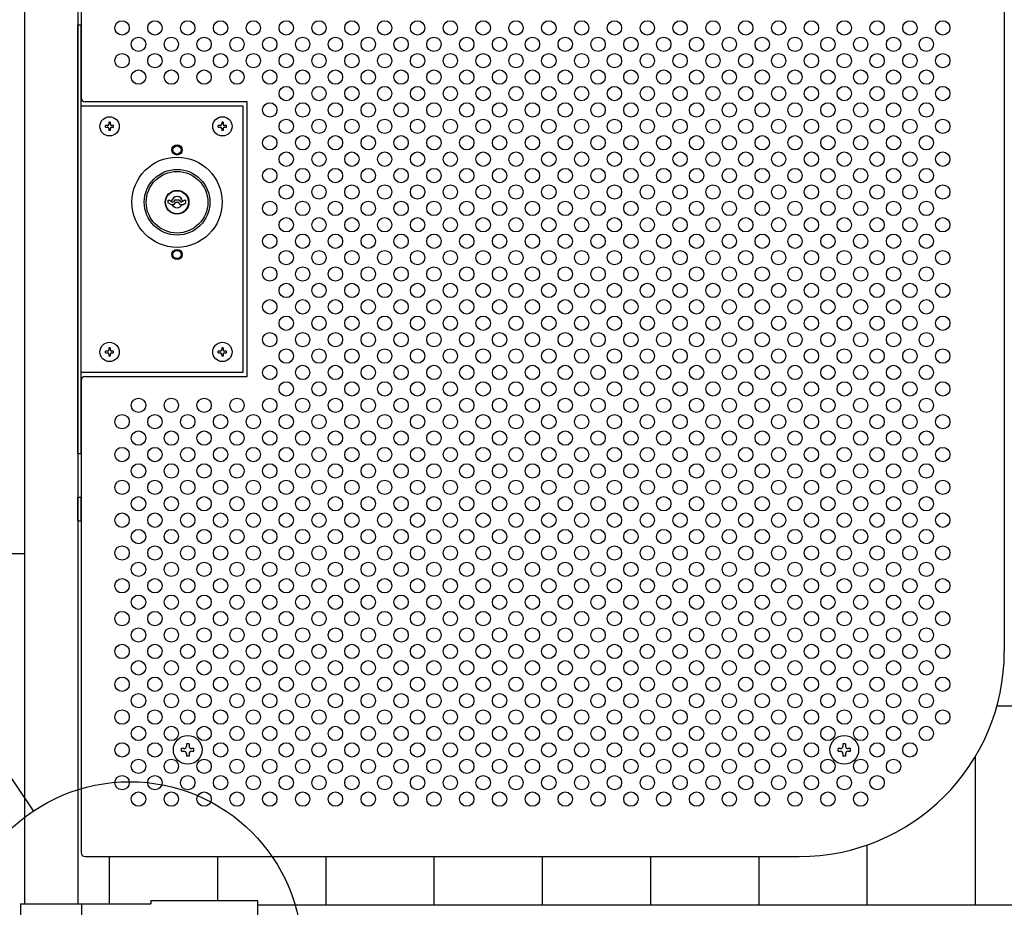
# Model space of a CAD drawing. Units: millimetres. Extents: x 91 to 7306, y 33 to 5271.
# Drawn here: x 1550 to 2030, y 3060 to 3493 of the extents above; entities that cross this region are included whole.
import ezdxf

# ---------------------------------------------------------------- set-up
doc = ezdxf.new("R2010")
doc.units = ezdxf.units.MM
doc.header["$LTSCALE"] = 200
for name, color, linetype in [('HATCH', 2, 'Continuous'), ('HOJO', 8, 'Continuous'), ('MOJI', 6, 'Continuous'), ('SJC', 1, 'Continuous'), ('SUNPOU', 4, 'Continuous')]:
    doc.layers.add(name, color=color, linetype=linetype)

msp = doc.modelspace()

# ---------------------------------------------------------------- linework, layer by layer
at = {"layer": 'HATCH'}
for p, q in [((1621.95222, 3403.8247), (1621.95222, 3405.18754)), ((1621.95222, 3405.18754), (1622.55222, 3405.18754)), ((1623.40222, 3402.98754), (1621.95222, 3403.8247)), ((1622.55222, 3405.18754), (1623.93786, 3404.38754)), ((1623.40222, 3402.98754), (1624.95222, 3402.98754)), ((1623.93786, 3404.38754), (1624.62487, 3404.38754)), ((1625.20222, 3405.38754), (1624.62487, 3404.38754)), ((1624.95222, 3402.98754), (1625.64504, 3404.18754)), ((1625.20222, 3405.38754), (1627.40222, 3405.38754)), ((1625.64504, 3404.18754), (1626.9594, 3404.18754)), ((1627.65222, 3402.98754), (1626.9594, 3404.18754)), ((1627.40222, 3405.38754), (1627.97957, 3404.38754)), ((1627.65222, 3402.98754), (1629.20222, 3402.98754)), ((1627.97957, 3404.38754), (1628.66658, 3404.38754)), ((1630.05222, 3405.18754), (1628.66658, 3404.38754)), ((1629.20222, 3402.98754), (1630.65222, 3403.8247)), ((1630.05222, 3405.18754), (1630.65222, 3405.18754)), ((1630.65222, 3403.8247), (1630.65222, 3405.18754)), ((1577.90222, 3248.8853), (1577.90222, 3260.3853)), ((1577.90222, 3260.3853), (1579.50222, 3260.3853)), ((1579.50222, 3248.8853), (1579.50222, 3260.3853)), ((1577.90222, 3248.8853), (1579.50222, 3248.8853))]:
    msp.add_line(p, q, dxfattribs=at)
for radius in [22, 16, 15, 5.8, 5.6]:
    msp.add_circle((1626.30222, 3404.13754), radius, dxfattribs=at)
for start, end in [(9.4420887, 170.5579113), (204.7198512, 335.2801488)]:
    msp.add_arc((1626.30222, 3404.13754), 2.75, start, end, dxfattribs=at)
at = {"layer": 'HOJO'}
for p, q in [((1577.90222, 3281.63754), (1577.90222, 3490.63754)), ((1577.90222, 3490.63754), (1579.50222, 3490.63754)), ((1579.50222, 3281.63754), (1579.50222, 3490.63754)), ((1577.90222, 3281.63754), (1579.50222, 3281.63754))]:
    msp.add_line(p, q, dxfattribs=at)
at = {"layer": 'MOJI'}
for p, q in [((1579.50222, 3603.13754), (1579.50222, 3455.13754)), ((2029.50222, 3505.13754), (2029.50222, 3185.13754)), ((1579.50222, 3451.13754), (1658.40222, 3451.13754)), ((1660.50222, 3453.13754), (1581.50222, 3453.13754)), ((1658.40222, 3451.13754), (1658.40222, 3321.13754)), ((1660.50222, 3319.13754), (1660.50222, 3453.13754)), ((1591.40222, 3440.78754), (1591.40222, 3441.48754)), ((1592.35222, 3441.48754), (1591.40222, 3441.48754)), ((1593.75222, 3443.13754), (1593.05222, 3443.13754)), ((1593.05222, 3443.13754), (1593.05222, 3442.18754)), ((1593.75222, 3443.13754), (1593.75222, 3442.18754)), ((1595.40222, 3441.48754), (1594.45222, 3441.48754)), ((1595.40222, 3440.78754), (1595.40222, 3441.48754)), ((1646.40222, 3440.78754), (1646.40222, 3441.48754)), ((1647.35222, 3441.48754), (1646.40222, 3441.48754)), ((1648.75222, 3443.13754), (1648.05222, 3443.13754)), ((1648.05222, 3443.13754), (1648.05222, 3442.18754)), ((1648.75222, 3443.13754), (1648.75222, 3442.18754)), ((1650.40222, 3441.48754), (1649.45222, 3441.48754)), ((1650.40222, 3440.78754), (1650.40222, 3441.48754)), ((1591.40222, 3440.78754), (1592.35222, 3440.78754)), ((1593.05222, 3440.08754), (1593.05222, 3439.13754)), ((1593.75222, 3439.13754), (1593.05222, 3439.13754)), ((1593.75222, 3440.08754), (1593.75222, 3439.13754)), ((1594.45222, 3440.78754), (1595.40222, 3440.78754)), ((1646.40222, 3440.78754), (1647.35222, 3440.78754)), ((1648.05222, 3440.08754), (1648.05222, 3439.13754)), ((1648.75222, 3439.13754), (1648.05222, 3439.13754)), ((1648.75222, 3440.08754), (1648.75222, 3439.13754)), ((1649.45222, 3440.78754), (1650.40222, 3440.78754)), ((1591.40222, 3330.78754), (1591.40222, 3331.48754)), ((1592.35222, 3331.48754), (1591.40222, 3331.48754)), ((1591.40222, 3330.78754), (1592.35222, 3330.78754)), ((1593.75222, 3333.13754), (1593.05222, 3333.13754)), ((1593.05222, 3333.13754), (1593.05222, 3332.18754)), ((1593.75222, 3333.13754), (1593.75222, 3332.18754)), ((1595.40222, 3331.48754), (1594.45222, 3331.48754)), ((1594.45222, 3330.78754), (1595.40222, 3330.78754)), ((1595.40222, 3330.78754), (1595.40222, 3331.48754)), ((1646.40222, 3330.78754), (1646.40222, 3331.48754)), ((1647.35222, 3331.48754), (1646.40222, 3331.48754)), ((1646.40222, 3330.78754), (1647.35222, 3330.78754)), ((1648.75222, 3333.13754), (1648.05222, 3333.13754)), ((1648.05222, 3333.13754), (1648.05222, 3332.18754)), ((1648.75222, 3333.13754), (1648.75222, 3332.18754)), ((1650.40222, 3331.48754), (1649.45222, 3331.48754)), ((1649.45222, 3330.78754), (1650.40222, 3330.78754)), ((1650.40222, 3330.78754), (1650.40222, 3331.48754)), ((1593.05222, 3330.08754), (1593.05222, 3329.13754)), ((1593.75222, 3329.13754), (1593.05222, 3329.13754)), ((1593.75222, 3330.08754), (1593.75222, 3329.13754)), ((1648.05222, 3330.08754), (1648.05222, 3329.13754)), ((1648.75222, 3329.13754), (1648.05222, 3329.13754)), ((1648.75222, 3330.08754), (1648.75222, 3329.13754)), ((1658.40222, 3321.13754), (1579.50222, 3321.13754)), ((1579.50222, 3317.13754), (1579.50222, 3087.13754)), ((1581.50222, 3319.13754), (1660.50222, 3319.13754)), ((1581.50222, 3085.13754), (1929.50222, 3085.13754)), ((1550.00222, 3062.13254), (1613.50222, 3062.13254)), ((1550.00222, 3062.13254), (1550.00222, 3019.13254)), ((1579.80222, 3062.13254), (1579.80222, 3019.13254)), ((1613.50222, 3063.73254), (1613.50222, 3062.13254)), ((1613.50222, 3063.73254), (1665.50222, 3063.73254)), ((1665.50222, 3063.73254), (1665.50222, 3017.53254)), ((1665.50222, 3061.63254), (2523.30222, 3061.63254))]:
    msp.add_line(p, q, dxfattribs=at)
for centre, radius in [((1599.50222, 3489.13754), 3.5), ((1615.50222, 3489.13754), 3.5), ((1631.50222, 3489.13754), 3.5), ((1647.50222, 3489.13754), 3.5), ((1663.50222, 3489.13754), 3.5), ((1679.50222, 3489.13754), 3.5), ((1695.50222, 3489.13754), 3.5), ((1711.50222, 3489.13754), 3.5), ((1727.50222, 3489.13754), 3.5), ((1743.50222, 3489.13754), 3.5), ((1759.50222, 3489.13754), 3.5), ((1775.50222, 3489.13754), 3.5), ((1791.50222, 3489.13754), 3.5), ((1807.50222, 3489.13754), 3.5), ((1823.50222, 3489.13754), 3.5), ((1839.50222, 3489.13754), 3.5), ((1855.50222, 3489.13754), 3.5), ((1871.50222, 3489.13754), 3.5), ((1887.50222, 3489.13754), 3.5), ((1903.50222, 3489.13754), 3.5), ((1919.50222, 3489.13754), 3.5), ((1935.50222, 3489.13754), 3.5), ((1951.50222, 3489.13754), 3.5), ((1967.50222, 3489.13754), 3.5), ((1983.50222, 3489.13754), 3.5), ((1999.50222, 3489.13754), 3.5), ((1607.50222, 3481.13754), 3.5), ((1623.50222, 3481.13754), 3.5), ((1639.50222, 3481.13754), 3.5), ((1655.50222, 3481.13754), 3.5), ((1671.50222, 3481.13754), 3.5), ((1687.50222, 3481.13754), 3.5), ((1703.50222, 3481.13754), 3.5), ((1719.50222, 3481.13754), 3.5), ((1735.50222, 3481.13754), 3.5), ((1751.50222, 3481.13754), 3.5), ((1767.50222, 3481.13754), 3.5), ((1783.50222, 3481.13754), 3.5), ((1799.50222, 3481.13754), 3.5), ((1815.50222, 3481.13754), 3.5), ((1831.50222, 3481.13754), 3.5), ((1847.50222, 3481.13754), 3.5), ((1863.50222, 3481.13754), 3.5), ((1879.50222, 3481.13754), 3.5), ((1895.50222, 3481.13754), 3.5), ((1911.50222, 3481.13754), 3.5), ((1927.50222, 3481.13754), 3.5), ((1943.50222, 3481.13754), 3.5), ((1959.50222, 3481.13754), 3.5), ((1975.50222, 3481.13754), 3.5), ((1991.50222, 3481.13754), 3.5), ((1599.50222, 3473.13754), 3.5), ((1615.50222, 3473.13754), 3.5), ((1631.50222, 3473.13754), 3.5), ((1647.50222, 3473.13754), 3.5), ((1663.50222, 3473.13754), 3.5), ((1679.50222, 3473.13754), 3.5), ((1695.50222, 3473.13754), 3.5), ((1711.50222, 3473.13754), 3.5), ((1727.50222, 3473.13754), 3.5), ((1743.50222, 3473.13754), 3.5), ((1759.50222, 3473.13754), 3.5), ((1775.50222, 3473.13754), 3.5), ((1791.50222, 3473.13754), 3.5), ((1807.50222, 3473.13754), 3.5), ((1823.50222, 3473.13754), 3.5), ((1839.50222, 3473.13754), 3.5), ((1855.50222, 3473.13754), 3.5), ((1871.50222, 3473.13754), 3.5), ((1887.50222, 3473.13754), 3.5), ((1903.50222, 3473.13754), 3.5), ((1919.50222, 3473.13754), 3.5), ((1935.50222, 3473.13754), 3.5), ((1951.50222, 3473.13754), 3.5), ((1967.50222, 3473.13754), 3.5), ((1983.50222, 3473.13754), 3.5), ((1999.50222, 3473.13754), 3.5), ((1607.50222, 3465.13754), 3.5), ((1623.50222, 3465.13754), 3.5), ((1639.50222, 3465.13754), 3.5), ((1655.50222, 3465.13754), 3.5), ((1671.50222, 3465.13754), 3.5), ((1687.50222, 3465.13754), 3.5), ((1703.50222, 3465.13754), 3.5), ((1719.50222, 3465.13754), 3.5), ((1735.50222, 3465.13754), 3.5), ((1751.50222, 3465.13754), 3.5), ((1767.50222, 3465.13754), 3.5), ((1783.50222, 3465.13754), 3.5), ((1799.50222, 3465.13754), 3.5), ((1815.50222, 3465.13754), 3.5), ((1831.50222, 3465.13754), 3.5), ((1847.50222, 3465.13754), 3.5), ((1863.50222, 3465.13754), 3.5), ((1879.50222, 3465.13754), 3.5), ((1895.50222, 3465.13754), 3.5), ((1911.50222, 3465.13754), 3.5), ((1927.50222, 3465.13754), 3.5), ((1943.50222, 3465.13754), 3.5), ((1959.50222, 3465.13754), 3.5), ((1975.50222, 3465.13754), 3.5), ((1991.50222, 3465.13754), 3.5), ((1679.50222, 3457.13754), 3.5), ((1695.50222, 3457.13754), 3.5), ((1711.50222, 3457.13754), 3.5), ((1727.50222, 3457.13754), 3.5), ((1743.50222, 3457.13754), 3.5), ((1759.50222, 3457.13754), 3.5), ((1775.50222, 3457.13754), 3.5), ((1791.50222, 3457.13754), 3.5), ((1807.50222, 3457.13754), 3.5), ((1823.50222, 3457.13754), 3.5), ((1839.50222, 3457.13754), 3.5), ((1855.50222, 3457.13754), 3.5), ((1871.50222, 3457.13754), 3.5), ((1887.50222, 3457.13754), 3.5), ((1903.50222, 3457.13754), 3.5), ((1919.50222, 3457.13754), 3.5), ((1935.50222, 3457.13754), 3.5), ((1951.50222, 3457.13754), 3.5), ((1967.50222, 3457.13754), 3.5), ((1983.50222, 3457.13754), 3.5), ((1999.50222, 3457.13754), 3.5), ((1671.50222, 3449.13754), 3.5), ((1687.50222, 3449.13754), 3.5), ((1703.50222, 3449.13754), 3.5), ((1719.50222, 3449.13754), 3.5), ((1735.50222, 3449.13754), 3.5), ((1751.50222, 3449.13754), 3.5), ((1767.50222, 3449.13754), 3.5), ((1783.50222, 3449.13754), 3.5), ((1799.50222, 3449.13754), 3.5), ((1815.50222, 3449.13754), 3.5), ((1831.50222, 3449.13754), 3.5), ((1847.50222, 3449.13754), 3.5), ((1863.50222, 3449.13754), 3.5), ((1879.50222, 3449.13754), 3.5), ((1895.50222, 3449.13754), 3.5), ((1911.50222, 3449.13754), 3.5), ((1927.50222, 3449.13754), 3.5), ((1943.50222, 3449.13754), 3.5), ((1959.50222, 3449.13754), 3.5), ((1975.50222, 3449.13754), 3.5), ((1991.50222, 3449.13754), 3.5), ((1593.40222, 3441.13754), 4.7), ((1648.40222, 3441.13754), 4.7), ((1679.50222, 3441.13754), 3.5), ((1695.50222, 3441.13754), 3.5), ((1711.50222, 3441.13754), 3.5), ((1727.50222, 3441.13754), 3.5), ((1743.50222, 3441.13754), 3.5), ((1759.50222, 3441.13754), 3.5), ((1775.50222, 3441.13754), 3.5), ((1791.50222, 3441.13754), 3.5), ((1807.50222, 3441.13754), 3.5), ((1823.50222, 3441.13754), 3.5), ((1839.50222, 3441.13754), 3.5), ((1855.50222, 3441.13754), 3.5), ((1871.50222, 3441.13754), 3.5), ((1887.50222, 3441.13754), 3.5), ((1903.50222, 3441.13754), 3.5), ((1919.50222, 3441.13754), 3.5), ((1935.50222, 3441.13754), 3.5), ((1951.50222, 3441.13754), 3.5), ((1967.50222, 3441.13754), 3.5), ((1983.50222, 3441.13754), 3.5), ((1999.50222, 3441.13754), 3.5), ((1671.50222, 3433.13754), 3.5), ((1687.50222, 3433.13754), 3.5), ((1703.50222, 3433.13754), 3.5), ((1719.50222, 3433.13754), 3.5), ((1735.50222, 3433.13754), 3.5), ((1751.50222, 3433.13754), 3.5), ((1767.50222, 3433.13754), 3.5), ((1783.50222, 3433.13754), 3.5), ((1799.50222, 3433.13754), 3.5), ((1815.50222, 3433.13754), 3.5), ((1831.50222, 3433.13754), 3.5), ((1847.50222, 3433.13754), 3.5), ((1863.50222, 3433.13754), 3.5), ((1879.50222, 3433.13754), 3.5), ((1895.50222, 3433.13754), 3.5), ((1911.50222, 3433.13754), 3.5), ((1927.50222, 3433.13754), 3.5), ((1943.50222, 3433.13754), 3.5), ((1959.50222, 3433.13754), 3.5), ((1975.50222, 3433.13754), 3.5), ((1991.50222, 3433.13754), 3.5), ((1626.30222, 3429.63754), 2.5), ((1626.30222, 3429.63754), 2), ((1679.50222, 3425.13754), 3.5), ((1695.50222, 3425.13754), 3.5), ((1711.50222, 3425.13754), 3.5), ((1727.50222, 3425.13754), 3.5), ((1743.50222, 3425.13754), 3.5), ((1759.50222, 3425.13754), 3.5), ((1775.50222, 3425.13754), 3.5), ((1791.50222, 3425.13754), 3.5), ((1807.50222, 3425.13754), 3.5), ((1823.50222, 3425.13754), 3.5), ((1839.50222, 3425.13754), 3.5), ((1855.50222, 3425.13754), 3.5), ((1871.50222, 3425.13754), 3.5), ((1887.50222, 3425.13754), 3.5), ((1903.50222, 3425.13754), 3.5), ((1919.50222, 3425.13754), 3.5), ((1935.50222, 3425.13754), 3.5), ((1951.50222, 3425.13754), 3.5), ((1967.50222, 3425.13754), 3.5), ((1983.50222, 3425.13754), 3.5), ((1999.50222, 3425.13754), 3.5), ((1671.50222, 3417.13754), 3.5), ((1687.50222, 3417.13754), 3.5), ((1703.50222, 3417.13754), 3.5), ((1719.50222, 3417.13754), 3.5), ((1735.50222, 3417.13754), 3.5), ((1751.50222, 3417.13754), 3.5), ((1767.50222, 3417.13754), 3.5), ((1783.50222, 3417.13754), 3.5), ((1799.50222, 3417.13754), 3.5), ((1815.50222, 3417.13754), 3.5), ((1831.50222, 3417.13754), 3.5), ((1847.50222, 3417.13754), 3.5), ((1863.50222, 3417.13754), 3.5), ((1879.50222, 3417.13754), 3.5), ((1895.50222, 3417.13754), 3.5), ((1911.50222, 3417.13754), 3.5), ((1927.50222, 3417.13754), 3.5), ((1943.50222, 3417.13754), 3.5), ((1959.50222, 3417.13754), 3.5), ((1975.50222, 3417.13754), 3.5), ((1991.50222, 3417.13754), 3.5), ((1679.50222, 3409.13754), 3.5), ((1695.50222, 3409.13754), 3.5), ((1711.50222, 3409.13754), 3.5), ((1727.50222, 3409.13754), 3.5), ((1743.50222, 3409.13754), 3.5), ((1759.50222, 3409.13754), 3.5), ((1775.50222, 3409.13754), 3.5), ((1791.50222, 3409.13754), 3.5), ((1807.50222, 3409.13754), 3.5), ((1823.50222, 3409.13754), 3.5), ((1839.50222, 3409.13754), 3.5), ((1855.50222, 3409.13754), 3.5), ((1871.50222, 3409.13754), 3.5), ((1887.50222, 3409.13754), 3.5), ((1903.50222, 3409.13754), 3.5), ((1919.50222, 3409.13754), 3.5), ((1935.50222, 3409.13754), 3.5), ((1951.50222, 3409.13754), 3.5), ((1967.50222, 3409.13754), 3.5), ((1983.50222, 3409.13754), 3.5), ((1999.50222, 3409.13754), 3.5), ((1671.50222, 3401.13754), 3.5), ((1687.50222, 3401.13754), 3.5), ((1703.50222, 3401.13754), 3.5), ((1719.50222, 3401.13754), 3.5), ((1735.50222, 3401.13754), 3.5), ((1751.50222, 3401.13754), 3.5), ((1767.50222, 3401.13754), 3.5), ((1783.50222, 3401.13754), 3.5), ((1799.50222, 3401.13754), 3.5), ((1815.50222, 3401.13754), 3.5), ((1831.50222, 3401.13754), 3.5), ((1847.50222, 3401.13754), 3.5), ((1863.50222, 3401.13754), 3.5), ((1879.50222, 3401.13754), 3.5), ((1895.50222, 3401.13754), 3.5), ((1911.50222, 3401.13754), 3.5), ((1927.50222, 3401.13754), 3.5), ((1943.50222, 3401.13754), 3.5), ((1959.50222, 3401.13754), 3.5), ((1975.50222, 3401.13754), 3.5), ((1991.50222, 3401.13754), 3.5), ((1679.50222, 3393.13754), 3.5), ((1695.50222, 3393.13754), 3.5), ((1711.50222, 3393.13754), 3.5), ((1727.50222, 3393.13754), 3.5), ((1743.50222, 3393.13754), 3.5), ((1759.50222, 3393.13754), 3.5), ((1775.50222, 3393.13754), 3.5), ((1791.50222, 3393.13754), 3.5), ((1807.50222, 3393.13754), 3.5), ((1823.50222, 3393.13754), 3.5), ((1839.50222, 3393.13754), 3.5), ((1855.50222, 3393.13754), 3.5), ((1871.50222, 3393.13754), 3.5), ((1887.50222, 3393.13754), 3.5), ((1903.50222, 3393.13754), 3.5), ((1919.50222, 3393.13754), 3.5), ((1935.50222, 3393.13754), 3.5), ((1951.50222, 3393.13754), 3.5), ((1967.50222, 3393.13754), 3.5), ((1983.50222, 3393.13754), 3.5), ((1999.50222, 3393.13754), 3.5), ((1671.50222, 3385.13754), 3.5), ((1687.50222, 3385.13754), 3.5), ((1703.50222, 3385.13754), 3.5), ((1719.50222, 3385.13754), 3.5), ((1735.50222, 3385.13754), 3.5), ((1751.50222, 3385.13754), 3.5), ((1767.50222, 3385.13754), 3.5), ((1783.50222, 3385.13754), 3.5), ((1799.50222, 3385.13754), 3.5), ((1815.50222, 3385.13754), 3.5), ((1831.50222, 3385.13754), 3.5), ((1847.50222, 3385.13754), 3.5), ((1863.50222, 3385.13754), 3.5), ((1879.50222, 3385.13754), 3.5), ((1895.50222, 3385.13754), 3.5), ((1911.50222, 3385.13754), 3.5), ((1927.50222, 3385.13754), 3.5), ((1943.50222, 3385.13754), 3.5), ((1959.50222, 3385.13754), 3.5), ((1975.50222, 3385.13754), 3.5), ((1991.50222, 3385.13754), 3.5), ((1626.30222, 3378.63754), 2.5), ((1626.30222, 3378.63754), 2), ((1679.50222, 3377.13754), 3.5), ((1695.50222, 3377.13754), 3.5), ((1711.50222, 3377.13754), 3.5), ((1727.50222, 3377.13754), 3.5), ((1743.50222, 3377.13754), 3.5), ((1759.50222, 3377.13754), 3.5), ((1775.50222, 3377.13754), 3.5), ((1791.50222, 3377.13754), 3.5), ((1807.50222, 3377.13754), 3.5), ((1823.50222, 3377.13754), 3.5), ((1839.50222, 3377.13754), 3.5), ((1855.50222, 3377.13754), 3.5), ((1871.50222, 3377.13754), 3.5), ((1887.50222, 3377.13754), 3.5), ((1903.50222, 3377.13754), 3.5), ((1919.50222, 3377.13754), 3.5), ((1935.50222, 3377.13754), 3.5), ((1951.50222, 3377.13754), 3.5), ((1967.50222, 3377.13754), 3.5), ((1983.50222, 3377.13754), 3.5), ((1999.50222, 3377.13754), 3.5), ((1671.50222, 3369.13754), 3.5), ((1687.50222, 3369.13754), 3.5), ((1703.50222, 3369.13754), 3.5), ((1719.50222, 3369.13754), 3.5), ((1735.50222, 3369.13754), 3.5), ((1751.50222, 3369.13754), 3.5), ((1767.50222, 3369.13754), 3.5), ((1783.50222, 3369.13754), 3.5), ((1799.50222, 3369.13754), 3.5), ((1815.50222, 3369.13754), 3.5), ((1831.50222, 3369.13754), 3.5), ((1847.50222, 3369.13754), 3.5), ((1863.50222, 3369.13754), 3.5), ((1879.50222, 3369.13754), 3.5), ((1895.50222, 3369.13754), 3.5), ((1911.50222, 3369.13754), 3.5), ((1927.50222, 3369.13754), 3.5), ((1943.50222, 3369.13754), 3.5), ((1959.50222, 3369.13754), 3.5), ((1975.50222, 3369.13754), 3.5), ((1991.50222, 3369.13754), 3.5), ((1679.50222, 3361.13754), 3.5), ((1695.50222, 3361.13754), 3.5), ((1711.50222, 3361.13754), 3.5), ((1727.50222, 3361.13754), 3.5), ((1743.50222, 3361.13754), 3.5), ((1759.50222, 3361.13754), 3.5), ((1775.50222, 3361.13754), 3.5), ((1791.50222, 3361.13754), 3.5), ((1807.50222, 3361.13754), 3.5), ((1823.50222, 3361.13754), 3.5), ((1839.50222, 3361.13754), 3.5), ((1855.50222, 3361.13754), 3.5), ((1871.50222, 3361.13754), 3.5), ((1887.50222, 3361.13754), 3.5), ((1903.50222, 3361.13754), 3.5), ((1919.50222, 3361.13754), 3.5), ((1935.50222, 3361.13754), 3.5), ((1951.50222, 3361.13754), 3.5), ((1967.50222, 3361.13754), 3.5), ((1983.50222, 3361.13754), 3.5), ((1999.50222, 3361.13754), 3.5), ((1671.50222, 3353.13754), 3.5), ((1687.50222, 3353.13754), 3.5), ((1703.50222, 3353.13754), 3.5), ((1719.50222, 3353.13754), 3.5), ((1735.50222, 3353.13754), 3.5), ((1751.50222, 3353.13754), 3.5), ((1767.50222, 3353.13754), 3.5), ((1783.50222, 3353.13754), 3.5), ((1799.50222, 3353.13754), 3.5), ((1815.50222, 3353.13754), 3.5), ((1831.50222, 3353.13754), 3.5), ((1847.50222, 3353.13754), 3.5), ((1863.50222, 3353.13754), 3.5), ((1879.50222, 3353.13754), 3.5), ((1895.50222, 3353.13754), 3.5), ((1911.50222, 3353.13754), 3.5), ((1927.50222, 3353.13754), 3.5), ((1943.50222, 3353.13754), 3.5), ((1959.50222, 3353.13754), 3.5), ((1975.50222, 3353.13754), 3.5), ((1991.50222, 3353.13754), 3.5), ((1679.50222, 3345.13754), 3.5), ((1695.50222, 3345.13754), 3.5), ((1711.50222, 3345.13754), 3.5), ((1727.50222, 3345.13754), 3.5), ((1743.50222, 3345.13754), 3.5), ((1759.50222, 3345.13754), 3.5), ((1775.50222, 3345.13754), 3.5), ((1791.50222, 3345.13754), 3.5), ((1807.50222, 3345.13754), 3.5), ((1823.50222, 3345.13754), 3.5), ((1839.50222, 3345.13754), 3.5), ((1855.50222, 3345.13754), 3.5), ((1871.50222, 3345.13754), 3.5), ((1887.50222, 3345.13754), 3.5), ((1903.50222, 3345.13754), 3.5), ((1919.50222, 3345.13754), 3.5), ((1935.50222, 3345.13754), 3.5), ((1951.50222, 3345.13754), 3.5), ((1967.50222, 3345.13754), 3.5), ((1983.50222, 3345.13754), 3.5), ((1999.50222, 3345.13754), 3.5), ((1671.50222, 3337.13754), 3.5), ((1687.50222, 3337.13754), 3.5), ((1703.50222, 3337.13754), 3.5), ((1719.50222, 3337.13754), 3.5), ((1735.50222, 3337.13754), 3.5), ((1751.50222, 3337.13754), 3.5), ((1767.50222, 3337.13754), 3.5), ((1783.50222, 3337.13754), 3.5), ((1799.50222, 3337.13754), 3.5), ((1815.50222, 3337.13754), 3.5), ((1831.50222, 3337.13754), 3.5), ((1847.50222, 3337.13754), 3.5), ((1863.50222, 3337.13754), 3.5), ((1879.50222, 3337.13754), 3.5), ((1895.50222, 3337.13754), 3.5), ((1911.50222, 3337.13754), 3.5), ((1927.50222, 3337.13754), 3.5), ((1943.50222, 3337.13754), 3.5), ((1959.50222, 3337.13754), 3.5), ((1975.50222, 3337.13754), 3.5), ((1991.50222, 3337.13754), 3.5), ((1593.40222, 3331.13754), 4.7), ((1648.40222, 3331.13754), 4.7), ((1679.50222, 3329.13754), 3.5), ((1695.50222, 3329.13754), 3.5), ((1711.50222, 3329.13754), 3.5), ((1727.50222, 3329.13754), 3.5), ((1743.50222, 3329.13754), 3.5), ((1759.50222, 3329.13754), 3.5), ((1775.50222, 3329.13754), 3.5), ((1791.50222, 3329.13754), 3.5), ((1807.50222, 3329.13754), 3.5), ((1823.50222, 3329.13754), 3.5), ((1839.50222, 3329.13754), 3.5), ((1855.50222, 3329.13754), 3.5), ((1871.50222, 3329.13754), 3.5), ((1887.50222, 3329.13754), 3.5), ((1903.50222, 3329.13754), 3.5), ((1919.50222, 3329.13754), 3.5), ((1935.50222, 3329.13754), 3.5), ((1951.50222, 3329.13754), 3.5), ((1967.50222, 3329.13754), 3.5), ((1983.50222, 3329.13754), 3.5), ((1999.50222, 3329.13754), 3.5), ((1671.50222, 3321.13754), 3.5), ((1687.50222, 3321.13754), 3.5), ((1703.50222, 3321.13754), 3.5), ((1719.50222, 3321.13754), 3.5), ((1735.50222, 3321.13754), 3.5), ((1751.50222, 3321.13754), 3.5), ((1767.50222, 3321.13754), 3.5), ((1783.50222, 3321.13754), 3.5), ((1799.50222, 3321.13754), 3.5), ((1815.50222, 3321.13754), 3.5), ((1831.50222, 3321.13754), 3.5), ((1847.50222, 3321.13754), 3.5), ((1863.50222, 3321.13754), 3.5), ((1879.50222, 3321.13754), 3.5), ((1895.50222, 3321.13754), 3.5), ((1911.50222, 3321.13754), 3.5), ((1927.50222, 3321.13754), 3.5), ((1943.50222, 3321.13754), 3.5), ((1959.50222, 3321.13754), 3.5), ((1975.50222, 3321.13754), 3.5), ((1991.50222, 3321.13754), 3.5), ((1679.50222, 3313.13754), 3.5), ((1695.50222, 3313.13754), 3.5), ((1711.50222, 3313.13754), 3.5), ((1727.50222, 3313.13754), 3.5), ((1743.50222, 3313.13754), 3.5), ((1759.50222, 3313.13754), 3.5), ((1775.50222, 3313.13754), 3.5), ((1791.50222, 3313.13754), 3.5), ((1807.50222, 3313.13754), 3.5), ((1823.50222, 3313.13754), 3.5), ((1839.50222, 3313.13754), 3.5), ((1855.50222, 3313.13754), 3.5), ((1871.50222, 3313.13754), 3.5), ((1887.50222, 3313.13754), 3.5), ((1903.50222, 3313.13754), 3.5), ((1919.50222, 3313.13754), 3.5), ((1935.50222, 3313.13754), 3.5), ((1951.50222, 3313.13754), 3.5), ((1967.50222, 3313.13754), 3.5), ((1983.50222, 3313.13754), 3.5), ((1999.50222, 3313.13754), 3.5), ((1607.50222, 3305.13754), 3.5), ((1623.50222, 3305.13754), 3.5), ((1639.50222, 3305.13754), 3.5), ((1655.50222, 3305.13754), 3.5), ((1671.50222, 3305.13754), 3.5), ((1687.50222, 3305.13754), 3.5), ((1703.50222, 3305.13754), 3.5), ((1719.50222, 3305.13754), 3.5), ((1735.50222, 3305.13754), 3.5), ((1751.50222, 3305.13754), 3.5), ((1767.50222, 3305.13754), 3.5), ((1783.50222, 3305.13754), 3.5), ((1799.50222, 3305.13754), 3.5), ((1815.50222, 3305.13754), 3.5), ((1831.50222, 3305.13754), 3.5), ((1847.50222, 3305.13754), 3.5), ((1863.50222, 3305.13754), 3.5), ((1879.50222, 3305.13754), 3.5), ((1895.50222, 3305.13754), 3.5), ((1911.50222, 3305.13754), 3.5), ((1927.50222, 3305.13754), 3.5), ((1943.50222, 3305.13754), 3.5), ((1959.50222, 3305.13754), 3.5), ((1975.50222, 3305.13754), 3.5), ((1991.50222, 3305.13754), 3.5), ((1599.50222, 3297.13754), 3.5), ((1615.50222, 3297.13754), 3.5), ((1631.50222, 3297.13754), 3.5), ((1647.50222, 3297.13754), 3.5), ((1663.50222, 3297.13754), 3.5), ((1679.50222, 3297.13754), 3.5), ((1695.50222, 3297.13754), 3.5), ((1711.50222, 3297.13754), 3.5), ((1727.50222, 3297.13754), 3.5), ((1743.50222, 3297.13754), 3.5), ((1759.50222, 3297.13754), 3.5), ((1775.50222, 3297.13754), 3.5), ((1791.50222, 3297.13754), 3.5), ((1807.50222, 3297.13754), 3.5), ((1823.50222, 3297.13754), 3.5), ((1839.50222, 3297.13754), 3.5), ((1855.50222, 3297.13754), 3.5), ((1871.50222, 3297.13754), 3.5), ((1887.50222, 3297.13754), 3.5), ((1903.50222, 3297.13754), 3.5), ((1919.50222, 3297.13754), 3.5), ((1935.50222, 3297.13754), 3.5), ((1951.50222, 3297.13754), 3.5), ((1967.50222, 3297.13754), 3.5), ((1983.50222, 3297.13754), 3.5), ((1999.50222, 3297.13754), 3.5), ((1607.50222, 3289.13754), 3.5), ((1623.50222, 3289.13754), 3.5), ((1639.50222, 3289.13754), 3.5), ((1655.50222, 3289.13754), 3.5), ((1671.50222, 3289.13754), 3.5), ((1687.50222, 3289.13754), 3.5), ((1703.50222, 3289.13754), 3.5), ((1719.50222, 3289.13754), 3.5), ((1735.50222, 3289.13754), 3.5), ((1751.50222, 3289.13754), 3.5), ((1767.50222, 3289.13754), 3.5), ((1783.50222, 3289.13754), 3.5), ((1799.50222, 3289.13754), 3.5), ((1815.50222, 3289.13754), 3.5), ((1831.50222, 3289.13754), 3.5), ((1847.50222, 3289.13754), 3.5), ((1863.50222, 3289.13754), 3.5), ((1879.50222, 3289.13754), 3.5), ((1895.50222, 3289.13754), 3.5), ((1911.50222, 3289.13754), 3.5), ((1927.50222, 3289.13754), 3.5), ((1943.50222, 3289.13754), 3.5), ((1959.50222, 3289.13754), 3.5), ((1975.50222, 3289.13754), 3.5), ((1991.50222, 3289.13754), 3.5), ((1599.50222, 3281.13754), 3.5), ((1615.50222, 3281.13754), 3.5), ((1631.50222, 3281.13754), 3.5), ((1647.50222, 3281.13754), 3.5), ((1663.50222, 3281.13754), 3.5), ((1679.50222, 3281.13754), 3.5), ((1695.50222, 3281.13754), 3.5), ((1711.50222, 3281.13754), 3.5), ((1727.50222, 3281.13754), 3.5), ((1743.50222, 3281.13754), 3.5), ((1759.50222, 3281.13754), 3.5), ((1775.50222, 3281.13754), 3.5), ((1791.50222, 3281.13754), 3.5), ((1807.50222, 3281.13754), 3.5), ((1823.50222, 3281.13754), 3.5), ((1839.50222, 3281.13754), 3.5), ((1855.50222, 3281.13754), 3.5), ((1871.50222, 3281.13754), 3.5), ((1887.50222, 3281.13754), 3.5), ((1903.50222, 3281.13754), 3.5), ((1919.50222, 3281.13754), 3.5), ((1935.50222, 3281.13754), 3.5), ((1951.50222, 3281.13754), 3.5), ((1967.50222, 3281.13754), 3.5), ((1983.50222, 3281.13754), 3.5), ((1999.50222, 3281.13754), 3.5), ((1607.50222, 3273.13754), 3.5), ((1623.50222, 3273.13754), 3.5), ((1639.50222, 3273.13754), 3.5), ((1655.50222, 3273.13754), 3.5), ((1671.50222, 3273.13754), 3.5), ((1687.50222, 3273.13754), 3.5), ((1703.50222, 3273.13754), 3.5), ((1719.50222, 3273.13754), 3.5), ((1735.50222, 3273.13754), 3.5), ((1751.50222, 3273.13754), 3.5), ((1767.50222, 3273.13754), 3.5), ((1783.50222, 3273.13754), 3.5), ((1799.50222, 3273.13754), 3.5), ((1815.50222, 3273.13754), 3.5), ((1831.50222, 3273.13754), 3.5), ((1847.50222, 3273.13754), 3.5), ((1863.50222, 3273.13754), 3.5), ((1879.50222, 3273.13754), 3.5), ((1895.50222, 3273.13754), 3.5), ((1911.50222, 3273.13754), 3.5), ((1927.50222, 3273.13754), 3.5), ((1943.50222, 3273.13754), 3.5), ((1959.50222, 3273.13754), 3.5), ((1975.50222, 3273.13754), 3.5), ((1991.50222, 3273.13754), 3.5), ((1599.50222, 3265.13754), 3.5), ((1615.50222, 3265.13754), 3.5), ((1631.50222, 3265.13754), 3.5), ((1647.50222, 3265.13754), 3.5), ((1663.50222, 3265.13754), 3.5), ((1679.50222, 3265.13754), 3.5), ((1695.50222, 3265.13754), 3.5), ((1711.50222, 3265.13754), 3.5), ((1727.50222, 3265.13754), 3.5), ((1743.50222, 3265.13754), 3.5), ((1759.50222, 3265.13754), 3.5), ((1775.50222, 3265.13754), 3.5), ((1791.50222, 3265.13754), 3.5), ((1807.50222, 3265.13754), 3.5), ((1823.50222, 3265.13754), 3.5), ((1839.50222, 3265.13754), 3.5), ((1855.50222, 3265.13754), 3.5), ((1871.50222, 3265.13754), 3.5), ((1887.50222, 3265.13754), 3.5), ((1903.50222, 3265.13754), 3.5), ((1919.50222, 3265.13754), 3.5), ((1935.50222, 3265.13754), 3.5), ((1951.50222, 3265.13754), 3.5), ((1967.50222, 3265.13754), 3.5), ((1983.50222, 3265.13754), 3.5), ((1999.50222, 3265.13754), 3.5), ((1607.50222, 3257.13754), 3.5), ((1623.50222, 3257.13754), 3.5), ((1639.50222, 3257.13754), 3.5), ((1655.50222, 3257.13754), 3.5), ((1671.50222, 3257.13754), 3.5), ((1687.50222, 3257.13754), 3.5), ((1703.50222, 3257.13754), 3.5), ((1719.50222, 3257.13754), 3.5), ((1735.50222, 3257.13754), 3.5), ((1751.50222, 3257.13754), 3.5), ((1767.50222, 3257.13754), 3.5), ((1783.50222, 3257.13754), 3.5), ((1799.50222, 3257.13754), 3.5), ((1815.50222, 3257.13754), 3.5), ((1831.50222, 3257.13754), 3.5), ((1847.50222, 3257.13754), 3.5), ((1863.50222, 3257.13754), 3.5), ((1879.50222, 3257.13754), 3.5), ((1895.50222, 3257.13754), 3.5), ((1911.50222, 3257.13754), 3.5), ((1927.50222, 3257.13754), 3.5), ((1943.50222, 3257.13754), 3.5), ((1959.50222, 3257.13754), 3.5), ((1975.50222, 3257.13754), 3.5), ((1991.50222, 3257.13754), 3.5), ((1599.50222, 3249.13754), 3.5), ((1615.50222, 3249.13754), 3.5), ((1631.50222, 3249.13754), 3.5), ((1647.50222, 3249.13754), 3.5), ((1663.50222, 3249.13754), 3.5), ((1679.50222, 3249.13754), 3.5), ((1695.50222, 3249.13754), 3.5), ((1711.50222, 3249.13754), 3.5), ((1727.50222, 3249.13754), 3.5), ((1743.50222, 3249.13754), 3.5), ((1759.50222, 3249.13754), 3.5), ((1775.50222, 3249.13754), 3.5), ((1791.50222, 3249.13754), 3.5), ((1807.50222, 3249.13754), 3.5), ((1823.50222, 3249.13754), 3.5), ((1839.50222, 3249.13754), 3.5), ((1855.50222, 3249.13754), 3.5), ((1871.50222, 3249.13754), 3.5), ((1887.50222, 3249.13754), 3.5), ((1903.50222, 3249.13754), 3.5), ((1919.50222, 3249.13754), 3.5), ((1935.50222, 3249.13754), 3.5), ((1951.50222, 3249.13754), 3.5), ((1967.50222, 3249.13754), 3.5), ((1983.50222, 3249.13754), 3.5), ((1999.50222, 3249.13754), 3.5), ((1607.50222, 3241.13754), 3.5), ((1623.50222, 3241.13754), 3.5), ((1639.50222, 3241.13754), 3.5), ((1655.50222, 3241.13754), 3.5), ((1671.50222, 3241.13754), 3.5), ((1687.50222, 3241.13754), 3.5), ((1703.50222, 3241.13754), 3.5), ((1719.50222, 3241.13754), 3.5), ((1735.50222, 3241.13754), 3.5), ((1751.50222, 3241.13754), 3.5), ((1767.50222, 3241.13754), 3.5), ((1783.50222, 3241.13754), 3.5), ((1799.50222, 3241.13754), 3.5), ((1815.50222, 3241.13754), 3.5), ((1831.50222, 3241.13754), 3.5), ((1847.50222, 3241.13754), 3.5), ((1863.50222, 3241.13754), 3.5), ((1879.50222, 3241.13754), 3.5), ((1895.50222, 3241.13754), 3.5), ((1911.50222, 3241.13754), 3.5), ((1927.50222, 3241.13754), 3.5), ((1943.50222, 3241.13754), 3.5), ((1959.50222, 3241.13754), 3.5), ((1975.50222, 3241.13754), 3.5), ((1991.50222, 3241.13754), 3.5), ((1599.50222, 3233.13754), 3.5), ((1615.50222, 3233.13754), 3.5), ((1631.50222, 3233.13754), 3.5), ((1647.50222, 3233.13754), 3.5), ((1663.50222, 3233.13754), 3.5), ((1679.50222, 3233.13754), 3.5), ((1695.50222, 3233.13754), 3.5), ((1711.50222, 3233.13754), 3.5), ((1727.50222, 3233.13754), 3.5), ((1743.50222, 3233.13754), 3.5), ((1759.50222, 3233.13754), 3.5), ((1775.50222, 3233.13754), 3.5), ((1791.50222, 3233.13754), 3.5), ((1807.50222, 3233.13754), 3.5), ((1823.50222, 3233.13754), 3.5), ((1839.50222, 3233.13754), 3.5), ((1855.50222, 3233.13754), 3.5), ((1871.50222, 3233.13754), 3.5), ((1887.50222, 3233.13754), 3.5), ((1903.50222, 3233.13754), 3.5), ((1919.50222, 3233.13754), 3.5), ((1935.50222, 3233.13754), 3.5), ((1951.50222, 3233.13754), 3.5), ((1967.50222, 3233.13754), 3.5), ((1983.50222, 3233.13754), 3.5), ((1999.50222, 3233.13754), 3.5), ((1607.50222, 3225.13754), 3.5), ((1623.50222, 3225.13754), 3.5), ((1639.50222, 3225.13754), 3.5), ((1655.50222, 3225.13754), 3.5), ((1671.50222, 3225.13754), 3.5), ((1687.50222, 3225.13754), 3.5), ((1703.50222, 3225.13754), 3.5), ((1719.50222, 3225.13754), 3.5), ((1735.50222, 3225.13754), 3.5), ((1751.50222, 3225.13754), 3.5), ((1767.50222, 3225.13754), 3.5), ((1783.50222, 3225.13754), 3.5), ((1799.50222, 3225.13754), 3.5), ((1815.50222, 3225.13754), 3.5), ((1831.50222, 3225.13754), 3.5), ((1847.50222, 3225.13754), 3.5), ((1863.50222, 3225.13754), 3.5), ((1879.50222, 3225.13754), 3.5), ((1895.50222, 3225.13754), 3.5), ((1911.50222, 3225.13754), 3.5), ((1927.50222, 3225.13754), 3.5), ((1943.50222, 3225.13754), 3.5), ((1959.50222, 3225.13754), 3.5), ((1975.50222, 3225.13754), 3.5), ((1991.50222, 3225.13754), 3.5), ((1599.50222, 3217.13754), 3.5), ((1615.50222, 3217.13754), 3.5), ((1631.50222, 3217.13754), 3.5), ((1647.50222, 3217.13754), 3.5), ((1663.50222, 3217.13754), 3.5), ((1679.50222, 3217.13754), 3.5), ((1695.50222, 3217.13754), 3.5), ((1711.50222, 3217.13754), 3.5), ((1727.50222, 3217.13754), 3.5), ((1743.50222, 3217.13754), 3.5), ((1759.50222, 3217.13754), 3.5), ((1775.50222, 3217.13754), 3.5), ((1791.50222, 3217.13754), 3.5), ((1807.50222, 3217.13754), 3.5), ((1823.50222, 3217.13754), 3.5), ((1839.50222, 3217.13754), 3.5), ((1855.50222, 3217.13754), 3.5), ((1871.50222, 3217.13754), 3.5), ((1887.50222, 3217.13754), 3.5), ((1903.50222, 3217.13754), 3.5), ((1919.50222, 3217.13754), 3.5), ((1935.50222, 3217.13754), 3.5), ((1951.50222, 3217.13754), 3.5), ((1967.50222, 3217.13754), 3.5), ((1983.50222, 3217.13754), 3.5), ((1999.50222, 3217.13754), 3.5), ((1607.50222, 3209.13754), 3.5), ((1623.50222, 3209.13754), 3.5), ((1639.50222, 3209.13754), 3.5), ((1655.50222, 3209.13754), 3.5), ((1671.50222, 3209.13754), 3.5), ((1687.50222, 3209.13754), 3.5), ((1703.50222, 3209.13754), 3.5), ((1719.50222, 3209.13754), 3.5), ((1735.50222, 3209.13754), 3.5), ((1751.50222, 3209.13754), 3.5), ((1767.50222, 3209.13754), 3.5), ((1783.50222, 3209.13754), 3.5), ((1799.50222, 3209.13754), 3.5), ((1815.50222, 3209.13754), 3.5), ((1831.50222, 3209.13754), 3.5), ((1847.50222, 3209.13754), 3.5), ((1863.50222, 3209.13754), 3.5), ((1879.50222, 3209.13754), 3.5), ((1895.50222, 3209.13754), 3.5), ((1911.50222, 3209.13754), 3.5), ((1927.50222, 3209.13754), 3.5), ((1943.50222, 3209.13754), 3.5), ((1959.50222, 3209.13754), 3.5), ((1975.50222, 3209.13754), 3.5), ((1991.50222, 3209.13754), 3.5), ((1599.50222, 3201.13754), 3.5), ((1615.50222, 3201.13754), 3.5), ((1631.50222, 3201.13754), 3.5), ((1647.50222, 3201.13754), 3.5), ((1663.50222, 3201.13754), 3.5), ((1679.50222, 3201.13754), 3.5), ((1695.50222, 3201.13754), 3.5), ((1711.50222, 3201.13754), 3.5), ((1727.50222, 3201.13754), 3.5), ((1743.50222, 3201.13754), 3.5), ((1759.50222, 3201.13754), 3.5), ((1775.50222, 3201.13754), 3.5), ((1791.50222, 3201.13754), 3.5), ((1807.50222, 3201.13754), 3.5), ((1823.50222, 3201.13754), 3.5), ((1839.50222, 3201.13754), 3.5), ((1855.50222, 3201.13754), 3.5), ((1871.50222, 3201.13754), 3.5), ((1887.50222, 3201.13754), 3.5), ((1903.50222, 3201.13754), 3.5), ((1919.50222, 3201.13754), 3.5), ((1935.50222, 3201.13754), 3.5), ((1951.50222, 3201.13754), 3.5), ((1967.50222, 3201.13754), 3.5), ((1983.50222, 3201.13754), 3.5), ((1999.50222, 3201.13754), 3.5), ((1607.50222, 3193.13754), 3.5), ((1623.50222, 3193.13754), 3.5), ((1639.50222, 3193.13754), 3.5), ((1655.50222, 3193.13754), 3.5), ((1671.50222, 3193.13754), 3.5), ((1687.50222, 3193.13754), 3.5), ((1703.50222, 3193.13754), 3.5), ((1719.50222, 3193.13754), 3.5), ((1735.50222, 3193.13754), 3.5), ((1751.50222, 3193.13754), 3.5), ((1767.50222, 3193.13754), 3.5), ((1783.50222, 3193.13754), 3.5), ((1799.50222, 3193.13754), 3.5), ((1815.50222, 3193.13754), 3.5), ((1831.50222, 3193.13754), 3.5), ((1847.50222, 3193.13754), 3.5), ((1863.50222, 3193.13754), 3.5), ((1879.50222, 3193.13754), 3.5), ((1895.50222, 3193.13754), 3.5), ((1911.50222, 3193.13754), 3.5), ((1927.50222, 3193.13754), 3.5), ((1943.50222, 3193.13754), 3.5), ((1959.50222, 3193.13754), 3.5), ((1975.50222, 3193.13754), 3.5), ((1991.50222, 3193.13754), 3.5), ((1599.50222, 3185.13754), 3.5), ((1615.50222, 3185.13754), 3.5), ((1631.50222, 3185.13754), 3.5), ((1647.50222, 3185.13754), 3.5), ((1663.50222, 3185.13754), 3.5), ((1679.50222, 3185.13754), 3.5), ((1695.50222, 3185.13754), 3.5), ((1711.50222, 3185.13754), 3.5), ((1727.50222, 3185.13754), 3.5), ((1743.50222, 3185.13754), 3.5), ((1759.50222, 3185.13754), 3.5), ((1775.50222, 3185.13754), 3.5), ((1791.50222, 3185.13754), 3.5), ((1807.50222, 3185.13754), 3.5), ((1823.50222, 3185.13754), 3.5), ((1839.50222, 3185.13754), 3.5), ((1855.50222, 3185.13754), 3.5), ((1871.50222, 3185.13754), 3.5), ((1887.50222, 3185.13754), 3.5), ((1903.50222, 3185.13754), 3.5), ((1919.50222, 3185.13754), 3.5), ((1935.50222, 3185.13754), 3.5), ((1951.50222, 3185.13754), 3.5), ((1967.50222, 3185.13754), 3.5), ((1983.50222, 3185.13754), 3.5), ((1999.50222, 3185.13754), 3.5), ((1607.50222, 3177.13754), 3.5), ((1623.50222, 3177.13754), 3.5), ((1639.50222, 3177.13754), 3.5), ((1655.50222, 3177.13754), 3.5), ((1671.50222, 3177.13754), 3.5), ((1687.50222, 3177.13754), 3.5), ((1703.50222, 3177.13754), 3.5), ((1719.50222, 3177.13754), 3.5), ((1735.50222, 3177.13754), 3.5), ((1751.50222, 3177.13754), 3.5), ((1767.50222, 3177.13754), 3.5), ((1783.50222, 3177.13754), 3.5), ((1799.50222, 3177.13754), 3.5), ((1815.50222, 3177.13754), 3.5), ((1831.50222, 3177.13754), 3.5), ((1847.50222, 3177.13754), 3.5), ((1863.50222, 3177.13754), 3.5), ((1879.50222, 3177.13754), 3.5), ((1895.50222, 3177.13754), 3.5), ((1911.50222, 3177.13754), 3.5), ((1927.50222, 3177.13754), 3.5), ((1943.50222, 3177.13754), 3.5), ((1959.50222, 3177.13754), 3.5), ((1975.50222, 3177.13754), 3.5), ((1991.50222, 3177.13754), 3.5), ((1599.50222, 3169.13754), 3.5), ((1615.50222, 3169.13754), 3.5), ((1631.50222, 3169.13754), 3.5), ((1647.50222, 3169.13754), 3.5), ((1663.50222, 3169.13754), 3.5), ((1679.50222, 3169.13754), 3.5), ((1695.50222, 3169.13754), 3.5), ((1711.50222, 3169.13754), 3.5), ((1727.50222, 3169.13754), 3.5), ((1743.50222, 3169.13754), 3.5), ((1759.50222, 3169.13754), 3.5), ((1775.50222, 3169.13754), 3.5), ((1791.50222, 3169.13754), 3.5), ((1807.50222, 3169.13754), 3.5), ((1823.50222, 3169.13754), 3.5), ((1839.50222, 3169.13754), 3.5), ((1855.50222, 3169.13754), 3.5), ((1871.50222, 3169.13754), 3.5), ((1887.50222, 3169.13754), 3.5), ((1903.50222, 3169.13754), 3.5), ((1919.50222, 3169.13754), 3.5), ((1935.50222, 3169.13754), 3.5), ((1951.50222, 3169.13754), 3.5), ((1967.50222, 3169.13754), 3.5), ((1983.50222, 3169.13754), 3.5), ((1999.50222, 3169.13754), 3.5), ((1607.50222, 3161.13754), 3.5), ((1623.50222, 3161.13754), 3.5), ((1639.50222, 3161.13754), 3.5), ((1655.50222, 3161.13754), 3.5), ((1671.50222, 3161.13754), 3.5), ((1687.50222, 3161.13754), 3.5), ((1703.50222, 3161.13754), 3.5), ((1719.50222, 3161.13754), 3.5), ((1735.50222, 3161.13754), 3.5), ((1751.50222, 3161.13754), 3.5), ((1767.50222, 3161.13754), 3.5), ((1783.50222, 3161.13754), 3.5), ((1799.50222, 3161.13754), 3.5), ((1815.50222, 3161.13754), 3.5), ((1831.50222, 3161.13754), 3.5), ((1847.50222, 3161.13754), 3.5), ((1863.50222, 3161.13754), 3.5), ((1879.50222, 3161.13754), 3.5), ((1895.50222, 3161.13754), 3.5), ((1911.50222, 3161.13754), 3.5), ((1927.50222, 3161.13754), 3.5), ((1943.50222, 3161.13754), 3.5), ((1959.50222, 3161.13754), 3.5), ((1975.50222, 3161.13754), 3.5), ((1991.50222, 3161.13754), 3.5), ((1599.50222, 3153.13754), 3.5), ((1615.50222, 3153.13754), 3.5), ((1631.50222, 3153.13754), 3.5), ((1647.50222, 3153.13754), 3.5), ((1663.50222, 3153.13754), 3.5), ((1679.50222, 3153.13754), 3.5), ((1695.50222, 3153.13754), 3.5), ((1711.50222, 3153.13754), 3.5), ((1727.50222, 3153.13754), 3.5), ((1743.50222, 3153.13754), 3.5), ((1759.50222, 3153.13754), 3.5), ((1775.50222, 3153.13754), 3.5), ((1791.50222, 3153.13754), 3.5), ((1807.50222, 3153.13754), 3.5), ((1823.50222, 3153.13754), 3.5), ((1839.50222, 3153.13754), 3.5), ((1855.50222, 3153.13754), 3.5), ((1871.50222, 3153.13754), 3.5), ((1887.50222, 3153.13754), 3.5), ((1903.50222, 3153.13754), 3.5), ((1919.50222, 3153.13754), 3.5), ((1935.50222, 3153.13754), 3.5), ((1951.50222, 3153.13754), 3.5), ((1967.50222, 3153.13754), 3.5), ((1983.50222, 3153.13754), 3.5), ((1999.50222, 3153.13754), 3.5), ((1607.50222, 3145.13754), 3.5), ((1623.50222, 3145.13754), 3.5), ((1639.50222, 3145.13754), 3.5), ((1655.50222, 3145.13754), 3.5), ((1671.50222, 3145.13754), 3.5), ((1687.50222, 3145.13754), 3.5), ((1703.50222, 3145.13754), 3.5), ((1719.50222, 3145.13754), 3.5), ((1735.50222, 3145.13754), 3.5), ((1751.50222, 3145.13754), 3.5), ((1767.50222, 3145.13754), 3.5), ((1783.50222, 3145.13754), 3.5), ((1799.50222, 3145.13754), 3.5), ((1815.50222, 3145.13754), 3.5), ((1831.50222, 3145.13754), 3.5), ((1847.50222, 3145.13754), 3.5), ((1863.50222, 3145.13754), 3.5), ((1879.50222, 3145.13754), 3.5), ((1895.50222, 3145.13754), 3.5), ((1911.50222, 3145.13754), 3.5), ((1927.50222, 3145.13754), 3.5), ((1943.50222, 3145.13754), 3.5), ((1959.50222, 3145.13754), 3.5), ((1975.50222, 3145.13754), 3.5), ((1991.50222, 3145.13754), 3.5), ((1599.50222, 3137.13754), 3.5), ((1615.50222, 3137.13754), 3.5), ((1647.50222, 3137.13754), 3.5), ((1663.50222, 3137.13754), 3.5), ((1679.50222, 3137.13754), 3.5), ((1695.50222, 3137.13754), 3.5), ((1711.50222, 3137.13754), 3.5), ((1727.50222, 3137.13754), 3.5), ((1743.50222, 3137.13754), 3.5), ((1759.50222, 3137.13754), 3.5), ((1775.50222, 3137.13754), 3.5), ((1791.50222, 3137.13754), 3.5), ((1807.50222, 3137.13754), 3.5), ((1823.50222, 3137.13754), 3.5), ((1839.50222, 3137.13754), 3.5), ((1855.50222, 3137.13754), 3.5), ((1871.50222, 3137.13754), 3.5), ((1887.50222, 3137.13754), 3.5), ((1903.50222, 3137.13754), 3.5), ((1919.50222, 3137.13754), 3.5), ((1935.50222, 3137.13754), 3.5), ((1967.50222, 3137.13754), 3.5), ((1983.50222, 3137.13754), 3.5), ((1607.50222, 3129.13754), 3.5), ((1623.50222, 3129.13754), 3.5), ((1639.50222, 3129.13754), 3.5), ((1655.50222, 3129.13754), 3.5), ((1671.50222, 3129.13754), 3.5), ((1687.50222, 3129.13754), 3.5), ((1703.50222, 3129.13754), 3.5), ((1719.50222, 3129.13754), 3.5), ((1735.50222, 3129.13754), 3.5), ((1751.50222, 3129.13754), 3.5), ((1767.50222, 3129.13754), 3.5), ((1783.50222, 3129.13754), 3.5), ((1799.50222, 3129.13754), 3.5), ((1815.50222, 3129.13754), 3.5), ((1831.50222, 3129.13754), 3.5), ((1847.50222, 3129.13754), 3.5), ((1863.50222, 3129.13754), 3.5), ((1879.50222, 3129.13754), 3.5), ((1895.50222, 3129.13754), 3.5), ((1911.50222, 3129.13754), 3.5), ((1927.50222, 3129.13754), 3.5), ((1943.50222, 3129.13754), 3.5), ((1959.50222, 3129.13754), 3.5), ((1975.50222, 3129.13754), 3.5), ((1599.50222, 3121.13754), 3.5), ((1615.50222, 3121.13754), 3.5), ((1631.50222, 3121.13754), 3.5), ((1647.50222, 3121.13754), 3.5), ((1663.50222, 3121.13754), 3.5), ((1679.50222, 3121.13754), 3.5), ((1695.50222, 3121.13754), 3.5), ((1711.50222, 3121.13754), 3.5), ((1727.50222, 3121.13754), 3.5), ((1743.50222, 3121.13754), 3.5), ((1759.50222, 3121.13754), 3.5), ((1775.50222, 3121.13754), 3.5), ((1791.50222, 3121.13754), 3.5), ((1807.50222, 3121.13754), 3.5), ((1823.50222, 3121.13754), 3.5), ((1839.50222, 3121.13754), 3.5), ((1855.50222, 3121.13754), 3.5), ((1871.50222, 3121.13754), 3.5), ((1887.50222, 3121.13754), 3.5), ((1903.50222, 3121.13754), 3.5), ((1919.50222, 3121.13754), 3.5), ((1935.50222, 3121.13754), 3.5), ((1951.50222, 3121.13754), 3.5), ((1967.50222, 3121.13754), 3.5), ((1607.50222, 3113.13754), 3.5), ((1623.50222, 3113.13754), 3.5), ((1639.50222, 3113.13754), 3.5), ((1655.50222, 3113.13754), 3.5), ((1671.50222, 3113.13754), 3.5), ((1687.50222, 3113.13754), 3.5), ((1703.50222, 3113.13754), 3.5), ((1719.50222, 3113.13754), 3.5), ((1735.50222, 3113.13754), 3.5), ((1751.50222, 3113.13754), 3.5), ((1767.50222, 3113.13754), 3.5), ((1783.50222, 3113.13754), 3.5), ((1799.50222, 3113.13754), 3.5), ((1815.50222, 3113.13754), 3.5), ((1831.50222, 3113.13754), 3.5), ((1847.50222, 3113.13754), 3.5), ((1863.50222, 3113.13754), 3.5), ((1879.50222, 3113.13754), 3.5), ((1895.50222, 3113.13754), 3.5), ((1911.50222, 3113.13754), 3.5), ((1927.50222, 3113.13754), 3.5), ((1943.50222, 3113.13754), 3.5), ((1959.50222, 3113.13754), 3.5)]:
    msp.add_circle(centre, radius, dxfattribs=at)
for centre, radius, start, end in [((1581.50222, 3455.13754), 2, 180, 270), ((1592.35222, 3442.18754), 0.7, 270, 0), ((1594.45222, 3442.18754), 0.7, 180, 270), ((1647.35222, 3442.18754), 0.7, 270, 0), ((1649.45222, 3442.18754), 0.7, 180, 270), ((1592.35222, 3440.08754), 0.7, 0, 90), ((1594.45222, 3440.08754), 0.7, 90, 180), ((1647.35222, 3440.08754), 0.7, 0, 90), ((1649.45222, 3440.08754), 0.7, 90, 180), ((1592.35222, 3332.18754), 0.7, 270, 0), ((1592.35222, 3330.08754), 0.7, 0, 90), ((1594.45222, 3332.18754), 0.7, 180, 270), ((1594.45222, 3330.08754), 0.7, 90, 180), ((1647.35222, 3332.18754), 0.7, 270, 0), ((1647.35222, 3330.08754), 0.7, 0, 90), ((1649.45222, 3332.18754), 0.7, 180, 270), ((1649.45222, 3330.08754), 0.7, 90, 180), ((1581.50222, 3317.13754), 2, 90, 180), ((1929.50222, 3185.13754), 100, 270, 0), ((1581.50222, 3087.13754), 2, 180, 270)]:
    msp.add_arc(centre, radius, start, end, dxfattribs=at)
at = {"layer": 'SJC'}
for p, q in [((1551.90222, 3692.63254), (1551.90222, 3062.13254)), ((1577.90222, 3692.63254), (1577.90222, 3062.13254)), ((2025.92569, 3158.63254), (2600.52722, 3158.63254)), ((2015.27722, 3133.73083), (2015.27722, 3061.63254)), ((1962.52722, 3090.74819), (1962.52722, 3061.63254)), ((1593.27722, 3085.13754), (1593.27722, 3062.13254)), ((1646.02722, 3085.13754), (1646.02722, 3063.73254)), ((1698.77722, 3085.13754), (1698.77722, 3061.63254)), ((1751.52722, 3085.13754), (1751.52722, 3061.63254)), ((1804.27722, 3085.13754), (1804.27722, 3061.63254)), ((1857.02722, 3085.13754), (1857.02722, 3061.63254)), ((1909.77722, 3085.13754), (1909.77722, 3061.63254))]:
    msp.add_line(p, q, dxfattribs=at)
at = {"layer": 'SUNPOU'}
for p, q in [((1556.32031, 3107.35604), (1138.9433, 3729.48018)), ((1551.90222, 3539.63754), (1551.90222, 3232.63754)), ((1551.90222, 3232.63754), (1539.60222, 3232.63754)), ((1632.12722, 3140.13754), (1630.87722, 3140.13754)), ((1630.87722, 3140.13754), (1630.87722, 3139.01254)), ((1632.12722, 3140.13754), (1632.12722, 3139.01254)), ((1952.12722, 3140.13754), (1950.87722, 3140.13754)), ((1950.87722, 3140.13754), (1950.87722, 3139.01254)), ((1952.12722, 3140.13754), (1952.12722, 3139.01254)), ((1628.50222, 3136.51254), (1628.50222, 3137.76254)), ((1629.62722, 3137.76254), (1628.50222, 3137.76254)), ((1628.50222, 3136.51254), (1629.62722, 3136.51254)), ((1630.87722, 3135.26254), (1630.87722, 3134.13754)), ((1632.12722, 3134.13754), (1630.87722, 3134.13754)), ((1632.12722, 3135.26254), (1632.12722, 3134.13754)), ((1634.50222, 3137.76254), (1633.37722, 3137.76254)), ((1633.37722, 3136.51254), (1634.50222, 3136.51254)), ((1634.50222, 3136.51254), (1634.50222, 3137.76254)), ((1948.50222, 3136.51254), (1948.50222, 3137.76254)), ((1949.62722, 3137.76254), (1948.50222, 3137.76254)), ((1948.50222, 3136.51254), (1949.62722, 3136.51254)), ((1950.87722, 3135.26254), (1950.87722, 3134.13754)), ((1952.12722, 3134.13754), (1950.87722, 3134.13754)), ((1952.12722, 3135.26254), (1952.12722, 3134.13754)), ((1954.50222, 3137.76254), (1953.37722, 3137.76254)), ((1953.37722, 3136.51254), (1954.50222, 3136.51254)), ((1954.50222, 3136.51254), (1954.50222, 3137.76254))]:
    msp.add_line(p, q, dxfattribs=at)
for centre, radius in [((1631.50222, 3137.13754), 7), ((1951.50222, 3137.13754), 7), ((1603.21519, 3037.45655), 84.17285)]:
    msp.add_circle(centre, radius, dxfattribs=at)
for centre, start, end in [((1629.62722, 3139.01254), 270, 0), ((1633.37722, 3139.01254), 180, 270), ((1949.62722, 3139.01254), 270, 0), ((1953.37722, 3139.01254), 180, 270), ((1629.62722, 3135.26254), 0, 90), ((1633.37722, 3135.26254), 90, 180), ((1949.62722, 3135.26254), 0, 90), ((1953.37722, 3135.26254), 90, 180)]:
    msp.add_arc(centre, 1.25, start, end, dxfattribs=at)

doc.saveas('drawing.dxf')
